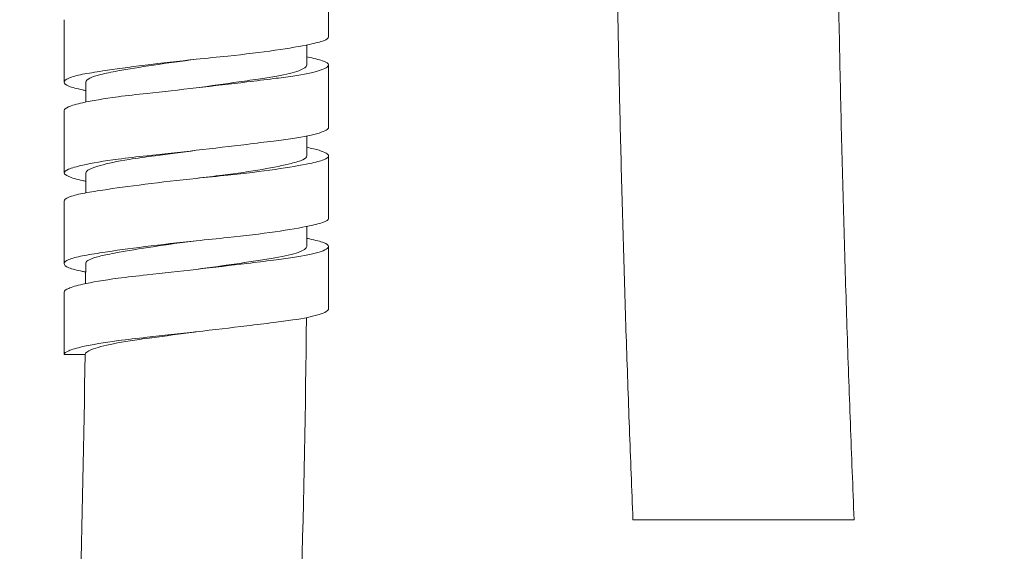
# Model space of a CAD drawing. Units: millimetres. Extents: x 310 to 1914, y 203 to 2756.
# Drawn here: x 1421 to 1474, y 1216 to 1244 of the extents above; entities that cross this region are included whole.
import ezdxf

# ---------------------------------------------------------------- set-up
doc = ezdxf.new("R2010")
doc.units = ezdxf.units.MM
doc.layers.get('Defpoints').update_dxf_attribs({"color": 251})
doc.styles.add('Text_Std', font='arial.ttf')
doc.dimstyles.new('Dim_Std', dxfattribs={"dimscale": 8, "dimtxt": 2, "dimasz": 2, "dimexe": 2, "dimexo": 2, "dimgap": 0.5, "dimtad": 1, "dimdec": 0, "dimzin": 0, "dimdsep": 46, "dimtxsty": 'Text_Std', "dimblk": 'ARCHTICK', "dimcen": 0.09, "dimclrd": 256, "dimclre": 256, "dimclrt": 256, "dimadec": 0, "dimazin": 0, "dimtfac": 1, "dimtdec": 0, "dimtmove": 1, "dimatfit": 3, "dimldrblk": 'CLOSEDBLANK', "dimfxl": 1, "dimtolj": 1, "dimtzin": 0, "dimlwd": -1, "dimlwe": -1, "dimarcsym": 1})

# ---------------------------------------------------------------- blocks, each defined once
blk = doc.blocks.new('_ArchTick')
at = {"color": 0, "linetype": 'ByBlock', "const_width": 0.15}
blk.add_lwpolyline([(-0.5, -0.5), (0.5, 0.5)], dxfattribs=at)
blk = doc.blocks.new('*D21')
at = {"transparency": 16777216}
for p, q in [((1487.087, 1329.875), (1577.838, 1329.875)), ((1561.838, 1164.875), (1561.838, 1329.875)), ((1418.187, 1164.875), (1577.838, 1164.875))]:
    blk.add_line(p, q, dxfattribs=at)
at = {"layer": 'Defpoints', "color": 0, "transparency": 16777216}
for p in [(1471.087, 1329.875), (1561.838, 1329.875), (1402.187, 1164.875)]:
    blk.add_point(p, dxfattribs=at)
at = {"transparency": 16777216, "xscale": 16, "yscale": 16, "zscale": 16}
for p, rotation in [((1561.838, 1329.875), 90), ((1561.838, 1164.875), 270)]:
    blk.add_blockref('_ArchTick', p, dxfattribs=dict(at, rotation=rotation))
at = {"transparency": 16777216, "insert": (1549.669, 1247.375), "char_height": 16, "attachment_point": 5, "rotation": 90, "style": 'Text_Std'}
blk.add_mtext('\\A1;165', dxfattribs=at)
blk = doc.blocks.new('_ClosedBlank')
at = {"color": 0, "linetype": 'ByBlock', "lineweight": -2}
for p, q in [((-1, 0.1667), (0, 0)), ((-1, 0.1667), (-1, -0.1667)), ((0, 0), (-1, -0.1667))]:
    blk.add_line(p, q, dxfattribs=at)
blk = doc.blocks.new('*D22')
at = {"transparency": 16777216}
for p, q in [((1434.287, 1767.375), (1266.252, 1767.375)), ((1282.252, 1164.875), (1282.252, 1767.375)), ((1357.187, 1164.875), (1266.252, 1164.875))]:
    blk.add_line(p, q, dxfattribs=at)
at = {"layer": 'Defpoints', "color": 0, "transparency": 16777216}
for p in [(1282.252, 1767.375), (1450.287, 1767.375), (1373.187, 1164.875)]:
    blk.add_point(p, dxfattribs=at)
at = {"transparency": 16777216, "xscale": 16, "yscale": 16, "zscale": 16}
for p, rotation in [((1282.252, 1767.375), 90), ((1282.252, 1164.875), 270)]:
    blk.add_blockref('_ArchTick', p, dxfattribs=dict(at, rotation=rotation))
at = {"transparency": 16777216, "insert": (1270.078, 1466.125), "char_height": 16, "attachment_point": 5, "rotation": 90, "style": 'Text_Std'}
blk.add_mtext('\\A1;603', dxfattribs=at)

msp = doc.modelspace()

# ---------------------------------------------------------------- linework, layer by layer
at = {"linetype": 'Continuous', "lineweight": 0, "extrusion": (0, 1, 0)}
for p, q in [((1437.787, 1242.913), (1437.787, 1246.213)), ((1423.787, 1243.822), (1423.787, 1240.522)), ((1423.787, 1240.522), (1423.787, 1243.822)), ((1436.637, 1242.487), (1436.637, 1242.105)), ((1436.637, 1241.431), (1436.637, 1242.105)), ((1436.637, 1242.105), (1436.637, 1241.431)), ((1437.787, 1241.431), (1437.787, 1238.131)), ((1437.787, 1238.131), (1437.787, 1241.431)), ((1424.937, 1239.466), (1424.937, 1240.522)), ((1423.787, 1239.022), (1423.787, 1235.722)), ((1436.637, 1237.441), (1436.637, 1237.668)), ((1436.637, 1237.668), (1436.637, 1237.441)), ((1436.637, 1237.441), (1436.637, 1236.613)), ((1437.787, 1233.313), (1437.787, 1236.613)), ((1424.937, 1235.722), (1424.937, 1234.665)), ((1423.787, 1234.222), (1423.787, 1230.922)), ((1423.787, 1230.922), (1423.787, 1234.222)), ((1437.787, 1231.831), (1437.787, 1228.531)), ((1437.787, 1228.531), (1437.787, 1231.831)), ((1423.787, 1229.422), (1423.787, 1226.122)), ((1424.895, 1226.122), (1423.787, 1226.122))]:
    msp.add_line(p, q, dxfattribs=at)
at = {"linetype": 'Continuous', "lineweight": 0}
msp.add_arc((765.58, 1233.588), 659.357, 357.038532, 359.351173, dxfattribs=at)
for centre, major_axis, ratio, start_param, end_param in [((769.227, 1233.585), (333.145, 578.32), 0.999995, -1.050798, -1.049216), ((765.58, 1233.588), (3.724, 659.346), 1, -1.570796, -1.569192), ((765.611, 1233.587), (34.064, 670.162), 0.999998, -1.570796, -1.528242)]:
    msp.add_ellipse(centre, major_axis=major_axis, ratio=ratio, start_param=start_param, end_param=end_param, dxfattribs=at)
for points, weights in [([(1464.629, 1258.181), (1464.771, 1237.769), (1465.619, 1217.375)], [0.999996650705, 0.999848706114, 1]), ([(1452.943, 1256.229), (1453.109, 1236.794), (1453.909, 1217.375)], [1, 0.999867009305, 1])]:
    msp.add_rational_spline(points, weights, degree=2, dxfattribs=at)
for points, knots in [([(1437.787, 1242.913), (1437.787, 1242.842), (1437.701, 1242.775), (1437.361, 1242.651), (1437.11, 1242.587), (1436.313, 1242.417), (1435.694, 1242.312), (1434.214, 1242.1), (1433.363, 1241.995), (1431.91, 1241.842), (1431.35, 1241.789), (1429.854, 1241.632), (1428.931, 1241.526), (1427.235, 1241.314), (1426.474, 1241.21), (1425.419, 1241.049), (1425.061, 1240.991), (1424.451, 1240.872), (1424.21, 1240.807), (1423.874, 1240.668), (1423.787, 1240.595), (1423.787, 1240.522)], [0.000191, 0.000191, 0.000191, 0.000191, 1.916292, 1.916292, 3.816409, 3.816409, 6.557996, 6.557996, 9.356588, 9.356588, 11.046735, 11.046735, 13.84473, 13.84473, 16.572301, 16.572301, 18.325013, 18.325013, 20.170942, 20.170942, 22.087057, 22.087057, 22.087057, 22.087057]), ([(1436.637, 1241.857), (1436.688, 1241.847), (1436.737, 1241.837), (1437.11, 1241.757), (1437.361, 1241.692), (1437.701, 1241.568), (1437.787, 1241.501), (1437.787, 1241.431)], [-4.092487, -4.092487, -4.092487, -4.092487, -3.816655, -3.816655, -1.916419, -1.916419, -0.00033, -0.00033, -0.00033, -0.00033]), ([(1437.787, 1241.431), (1437.787, 1241.333), (1437.618, 1241.23), (1436.964, 1241.027), (1436.491, 1240.93), (1435.584, 1240.793), (1435.244, 1240.751), (1434.439, 1240.649), (1433.964, 1240.591), (1432.616, 1240.428), (1431.706, 1240.321), (1429.895, 1240.114), (1429.01, 1240.016), (1427.637, 1239.868), (1427.123, 1239.811), (1425.893, 1239.647), (1425.255, 1239.539), (1424.447, 1239.357), (1424.196, 1239.284), (1423.868, 1239.146), (1423.787, 1239.081), (1423.787, 1239.022)], [-22.094168, -22.094168, -22.094168, -22.094168, -19.417909, -19.417909, -16.789577, -16.789577, -15.431481, -15.431481, -13.803427, -13.803427, -11.038584, -11.038584, -8.350293, -8.350293, -6.59032, -6.59032, -3.775296, -3.775296, -1.850211, -1.850211, 0, 0, 0, 0]), ([(1424.937, 1240.522), (1424.937, 1240.594), (1425.007, 1240.665), (1425.276, 1240.801), (1425.47, 1240.866), (1425.974, 1240.986), (1426.281, 1241.045), (1427.174, 1241.208), (1427.811, 1241.313), (1429.231, 1241.526), (1430.004, 1241.632), (1430.787, 1241.73), (1430.787, 1241.73), (1430.787, 1241.73)], [-18.472992, -18.472992, -18.472992, -18.472992, -16.903079, -16.903079, -15.388912, -15.388912, -13.872625, -13.872625, -11.586336, -11.586336, -9.241551, -9.241551, -9.240296, -9.240296, -9.240296, -9.240296]), ([(1436.637, 1241.431), (1436.637, 1241.332), (1436.495, 1241.229), (1435.945, 1241.026), (1435.547, 1240.928), (1434.785, 1240.791), (1434.5, 1240.749), (1433.831, 1240.648), (1433.441, 1240.591), (1432.32, 1240.428), (1431.558, 1240.321), (1430.788, 1240.216), (1430.788, 1240.216), (1430.787, 1240.216)], [-18.486637, -18.486637, -18.486637, -18.486637, -16.238045, -16.238045, -14.030474, -14.030474, -12.892737, -12.892737, -11.553144, -11.553144, -9.232274, -9.232274, -9.231517, -9.231517, -9.231517, -9.231517]), ([(1423.787, 1240.522), (1423.787, 1240.449), (1423.874, 1240.376), (1424.21, 1240.237), (1424.451, 1240.172), (1424.82, 1240.1), (1424.877, 1240.089), (1424.937, 1240.079)], [0.000001, 0.000001, 0.000001, 0.000001, 1.920325, 1.920325, 3.770306, 3.770306, 4.099325, 4.099325, 4.099325, 4.099325]), ([(1437.787, 1238.131), (1437.787, 1238.033), (1437.618, 1237.93), (1436.964, 1237.727), (1436.491, 1237.63), (1435.584, 1237.493), (1435.244, 1237.451), (1434.439, 1237.349), (1433.964, 1237.291), (1432.616, 1237.128), (1431.706, 1237.021), (1429.895, 1236.814), (1429.01, 1236.716), (1427.637, 1236.568), (1427.123, 1236.511), (1425.893, 1236.347), (1425.255, 1236.239), (1424.447, 1236.057), (1424.196, 1235.984), (1423.868, 1235.846), (1423.787, 1235.781), (1423.787, 1235.722)], [0, 0, 0, 0, 2.684763, 2.684763, 5.321444, 5.321444, 6.683855, 6.683855, 8.317078, 8.317078, 11.090704, 11.090704, 13.787535, 13.787535, 15.553094, 15.553094, 18.377061, 18.377061, 20.308265, 20.308265, 22.164356, 22.164356, 22.164356, 22.164356]), ([(1424.937, 1235.722), (1424.937, 1235.779), (1424.999, 1235.84), (1425.251, 1235.972), (1425.444, 1236.042), (1426.082, 1236.221), (1426.602, 1236.329), (1427.646, 1236.5), (1428.11, 1236.563), (1429.298, 1236.716), (1430.04, 1236.814), (1430.787, 1236.916)], [-18.563093, -18.563093, -18.563093, -18.563093, -17.074226, -17.074226, -15.526824, -15.526824, -13.163748, -13.163748, -11.557941, -11.557941, -9.293567, -9.293567, -9.293567, -9.293567]), ([(1436.637, 1237.075), (1436.895, 1237.024), (1437.113, 1236.97), (1437.618, 1236.814), (1437.787, 1236.711), (1437.787, 1236.613)], [-4.107376, -4.107376, -4.107376, -4.107376, -2.684788, -2.684788, 0, 0, 0, 0]), ([(1437.787, 1236.613), (1437.787, 1236.542), (1437.701, 1236.475), (1437.361, 1236.351), (1437.11, 1236.287), (1436.313, 1236.117), (1435.694, 1236.012), (1434.214, 1235.8), (1433.363, 1235.695), (1431.91, 1235.542), (1431.35, 1235.489), (1429.854, 1235.332), (1428.931, 1235.226), (1427.235, 1235.014), (1426.474, 1234.91), (1425.419, 1234.749), (1425.061, 1234.691), (1424.451, 1234.572), (1424.21, 1234.507), (1423.874, 1234.368), (1423.787, 1234.295), (1423.787, 1234.222)], [-22.134547, -22.134547, -22.134547, -22.134547, -20.21427, -20.21427, -18.310055, -18.310055, -15.562554, -15.562554, -12.757927, -12.757927, -11.064134, -11.064134, -8.260104, -8.260104, -5.526651, -5.526651, -3.770158, -3.770158, -1.920248, -1.920248, 0, 0, 0, 0]), ([(1436.637, 1236.613), (1436.637, 1236.543), (1436.566, 1236.476), (1436.283, 1236.352), (1436.075, 1236.287), (1435.409, 1236.118), (1434.891, 1236.012), (1433.652, 1235.8), (1432.938, 1235.695), (1431.724, 1235.541), (1431.257, 1235.489), (1430.787, 1235.43)], [-18.541784, -18.541784, -18.541784, -18.541784, -16.934739, -16.934739, -15.343095, -15.343095, -13.035492, -13.035492, -10.681055, -10.681055, -9.267169, -9.267169, -9.267169, -9.267169]), ([(1423.787, 1235.722), (1423.787, 1235.662), (1423.869, 1235.598), (1424.196, 1235.46), (1424.447, 1235.386), (1424.828, 1235.301), (1424.882, 1235.289), (1424.937, 1235.277)], [0, 0, 0, 0, 1.85566, 1.85566, 3.791925, 3.791925, 4.099494, 4.099494, 4.099494, 4.099494]), ([(1437.787, 1233.313), (1437.787, 1233.242), (1437.701, 1233.175), (1437.361, 1233.051), (1437.11, 1232.987), (1436.313, 1232.817), (1435.694, 1232.712), (1434.214, 1232.5), (1433.363, 1232.395), (1431.91, 1232.242), (1431.35, 1232.189), (1429.854, 1232.032), (1428.931, 1231.926), (1427.235, 1231.714), (1426.474, 1231.61), (1425.419, 1231.449), (1425.061, 1231.391), (1424.451, 1231.272), (1424.21, 1231.207), (1423.874, 1231.068), (1423.787, 1230.995), (1423.787, 1230.922)], [0.000191, 0.000191, 0.000191, 0.000191, 1.916292, 1.916292, 3.816409, 3.816409, 6.557996, 6.557996, 9.356588, 9.356588, 11.046735, 11.046735, 13.84473, 13.84473, 16.572301, 16.572301, 18.325013, 18.325013, 20.170942, 20.170942, 22.087057, 22.087057, 22.087057, 22.087057]), ([(1424.932, 1230.922), (1424.932, 1230.976), (1424.972, 1231.03), (1425.133, 1231.138), (1425.258, 1231.193), (1425.602, 1231.301), (1425.828, 1231.352), (1426.248, 1231.437), (1426.414, 1231.469), (1427.138, 1231.603), (1427.79, 1231.71), (1429.229, 1231.925), (1430.003, 1232.031), (1430.785, 1232.13), (1430.786, 1232.13), (1430.787, 1232.13)], [0.000001, 0.000001, 0.000001, 0.000001, 1.186896, 1.186896, 2.434623, 2.434623, 3.788129, 3.788129, 4.562409, 4.562409, 6.934002, 6.934002, 9.303245, 9.303245, 9.306398, 9.306398, 9.306398, 9.306398]), ([(1436.636, 1232.257), (1436.687, 1232.247), (1436.736, 1232.237), (1437.11, 1232.157), (1437.361, 1232.092), (1437.701, 1231.968), (1437.787, 1231.901), (1437.787, 1231.831)], [-4.094591, -4.094591, -4.094591, -4.094591, -3.81634, -3.81634, -1.916252, -1.916252, -0.000017, -0.000017, -0.000017, -0.000017]), ([(1437.787, 1231.831), (1437.787, 1231.733), (1437.618, 1231.63), (1436.964, 1231.427), (1436.491, 1231.33), (1435.584, 1231.193), (1435.244, 1231.151), (1434.439, 1231.049), (1433.964, 1230.991), (1432.616, 1230.828), (1431.706, 1230.721), (1429.895, 1230.514), (1429.01, 1230.416), (1427.637, 1230.268), (1427.123, 1230.211), (1425.893, 1230.047), (1425.255, 1229.939), (1424.447, 1229.757), (1424.196, 1229.684), (1423.869, 1229.546), (1423.787, 1229.482), (1423.787, 1229.422)], [-22.216153, -22.216153, -22.216153, -22.216153, -19.524475, -19.524475, -16.881002, -16.881002, -15.515083, -15.515083, -13.877651, -13.877651, -11.09688, -11.09688, -8.393102, -8.393102, -6.622993, -6.622993, -3.791752, -3.791752, -1.855575, -1.855575, 0, 0, 0, 0]), ([(1436.635, 1231.831), (1436.635, 1231.729), (1436.481, 1231.621), (1435.896, 1231.413), (1435.479, 1231.314), (1434.681, 1231.175), (1434.382, 1231.131), (1433.743, 1231.035), (1433.407, 1230.986), (1432.337, 1230.831), (1431.566, 1230.722), (1430.787, 1230.616)], [0.000004, 0.000004, 0.000004, 0.000004, 2.337075, 2.337075, 4.599252, 4.599252, 5.774637, 5.774637, 6.927913, 6.927913, 9.282611, 9.282611, 9.282611, 9.282611]), ([(1423.787, 1230.922), (1423.787, 1230.849), (1423.874, 1230.776), (1424.21, 1230.637), (1424.451, 1230.572), (1424.817, 1230.5), (1424.873, 1230.49), (1424.93, 1230.48)], [0.000001, 0.000001, 0.000001, 0.000001, 1.920325, 1.920325, 3.770306, 3.770306, 4.085886, 4.085886, 4.085886, 4.085886]), ([(1437.787, 1228.531), (1437.787, 1228.433), (1437.618, 1228.33), (1436.964, 1228.127), (1436.491, 1228.03), (1435.584, 1227.893), (1435.244, 1227.851), (1434.439, 1227.749), (1433.964, 1227.691), (1432.616, 1227.528), (1431.706, 1227.421), (1429.895, 1227.214), (1429.01, 1227.116), (1427.637, 1226.968), (1427.123, 1226.911), (1425.893, 1226.747), (1425.255, 1226.639), (1424.447, 1226.457), (1424.196, 1226.384), (1423.869, 1226.246), (1423.787, 1226.182), (1423.787, 1226.122)], [0, 0, 0, 0, 2.684762, 2.684762, 5.321444, 5.321444, 6.683854, 6.683854, 8.317078, 8.317078, 11.090705, 11.090705, 13.787536, 13.787536, 15.553097, 15.553097, 18.377064, 18.377064, 20.308266, 20.308266, 22.159074, 22.159074, 22.159074, 22.159074]), ([(1424.895, 1226.122), (1424.896, 1226.2), (1425.015, 1226.286), (1425.504, 1226.478), (1425.9, 1226.583), (1426.939, 1226.793), (1427.58, 1226.896), (1428.339, 1226.993), (1428.383, 1226.999), (1429.143, 1227.095), (1429.912, 1227.197), (1430.713, 1227.306), (1430.736, 1227.309), (1430.768, 1227.313), (1430.778, 1227.315), (1430.787, 1227.316)], [0, 0, 0, 0, 2.045944, 2.045944, 4.34879, 4.34879, 6.731192, 6.731192, 6.875818, 6.875818, 9.228549, 9.228549, 9.29692, 9.29692, 9.325953, 9.325953, 9.325953, 9.325953]), ([(1465.619, 1217.375), (1465.619, 1217.375), (1465.467, 1217.375), (1464.882, 1217.375), (1464.459, 1217.375), (1463.381, 1217.375), (1462.732, 1217.375), (1461.303, 1217.375), (1460.537, 1217.375), (1459.719, 1217.375), (1459.674, 1217.375), (1458.856, 1217.375), (1458.094, 1217.375), (1456.679, 1217.375), (1456.04, 1217.375), (1454.989, 1217.375), (1454.582, 1217.375), (1454.044, 1217.375), (1453.909, 1217.375), (1453.909, 1217.375)], [-18.443543, -18.443543, -18.443543, -18.443543, -16.134087, -16.134087, -13.865665, -13.865665, -11.540146, -11.540146, -9.221151, -9.221151, -9.086097, -9.086097, -6.766393, -6.766393, -4.440855, -4.440855, -2.177624, -2.177624, -0.000001, -0.000001, -0.000001, -0.000001])]:
    msp.add_open_spline(points, degree=3, knots=knots, dxfattribs=at)
for points in [[(1436.637, 1241.431), (1436.637, 1241.431), (1436.637, 1241.431), (1436.637, 1241.431)], [(1437.787, 1238.131), (1437.787, 1238.131), (1437.787, 1238.131), (1437.787, 1238.131)], [(1423.787, 1234.222), (1423.787, 1234.222), (1423.787, 1234.222), (1423.787, 1234.222)], [(1436.635, 1231.833), (1436.635, 1231.832), (1436.635, 1231.831), (1436.635, 1231.831)], [(1437.787, 1228.531), (1437.787, 1228.531), (1437.787, 1228.531), (1437.787, 1228.531)]]:
    msp.add_open_spline(points, degree=3, dxfattribs=at)

# ---------------------------------------------------------------- dimensions: what is measured, and where the dimension line sits
for base, p1, p2, picture, middle in [((1282.252397923, 1767.374732524), (1373.18737137, 1164.874732524), (1450.28737137, 1767.374732524), '*D22', (1270.077773094, 1466.124732524)), ((1561.838, 1329.875), (1402.187, 1164.875), (1471.087, 1329.875), '*D21', (1549.669, 1247.375))]:
    dim = msp.add_linear_dim(base=base, p1=p1, p2=p2, angle=90, dimstyle='Dim_Std')
    dim.commit()
    dim.dimension.update_dxf_attribs({"geometry": picture, "text_midpoint": middle})

doc.saveas('drawing.dxf')
